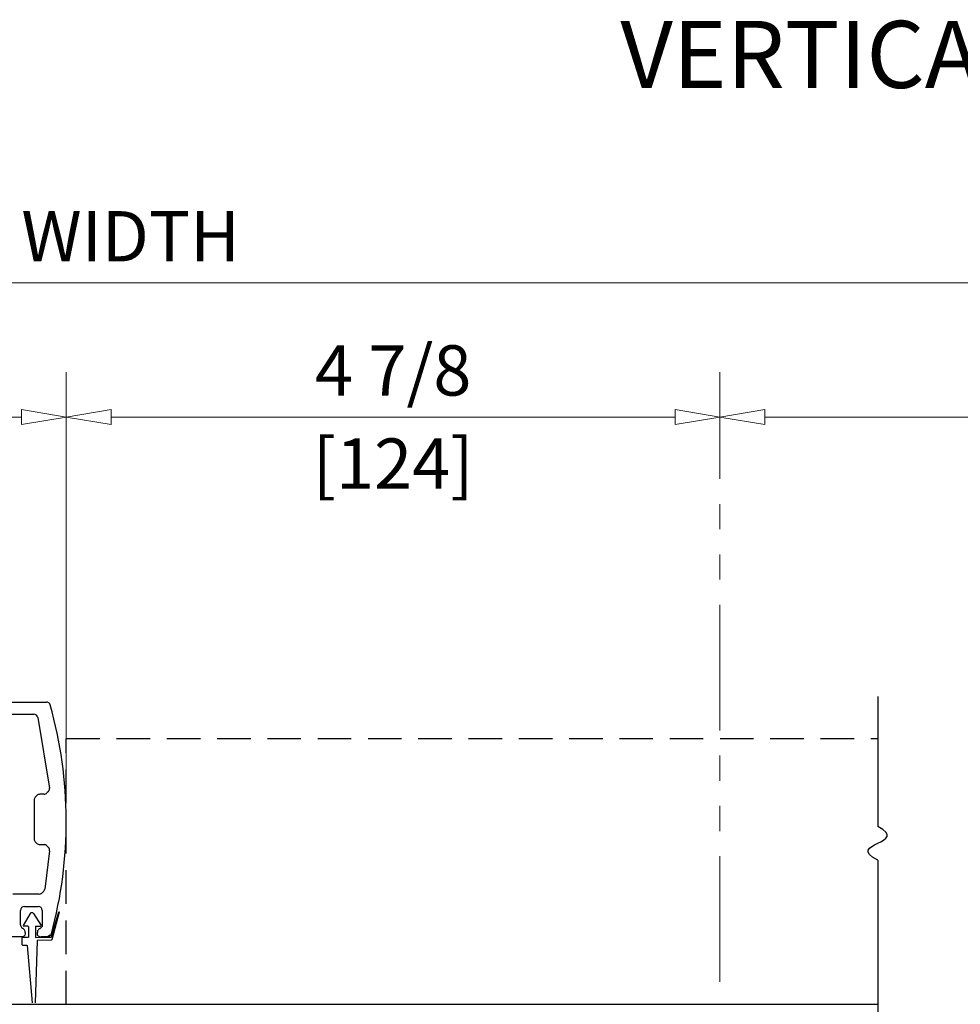
# Model space of a CAD drawing. Extents: x 0 to 45.8, y -1.1 to 62.2.
# Drawn here: x 22.5 to 29.5, y 12.5 to 19.9 of the extents above; entities that cross this region are included whole.
import ezdxf
from ezdxf.enums import TextEntityAlignment as Align

# ---------------------------------------------------------------- set-up
doc = ezdxf.new("R2010")
doc.units = 0
doc.header["$MEASUREMENT"] = 0
doc.linetypes.add('HIDDEN', pattern=[0.375, 0.25, -0.125])
doc.linetypes.add('PHANTOM2', pattern=[1.25, 0.625, -0.125, 0.125, -0.125, 0.125, -0.125])
doc.layers.get('0').update_dxf_attribs({"linetype": 'CONTINUOUS'})
for name, color, linetype, lineweight in [('Dimension', 2, 'CONTINUOUS', 15), ('Dual Dim', 2, 'CONTINUOUS', 30), ('Notes', 4, 'CONTINUOUS', 25), ('Object', 7, 'CONTINUOUS', 30), ('OBJECT DETAIL', 254, 'CONTINUOUS', 25)]:
    doc.layers.add(name, color=color, linetype=linetype, lineweight=lineweight)
doc.styles.get("Standard").update_dxf_attribs({"font": 'arial.ttf'})

# ---------------------------------------------------------------- blocks, each defined once
blk = doc.blocks.new('RTMAN')
for p, q in [((-0.0235, 0.2928), (0.0146, 0.7214)), ((-0.0235, 0.2928), (0.0146, 0.7214)), ((-0.0235, 0.2928), (0.0146, 0.7214)), ((0.0522, 0.257), (0.0371, 0.7214)), ((0.0522, 0.257), (0.0371, 0.7214)), ((0.0522, 0.257), (0.0371, 0.7214)), ((-0.0627, 0.2859), (-0.0592, 0.2894)), ((-0.0627, 0.2859), (-0.0592, 0.2894)), ((-0.0627, 0.2859), (-0.0592, 0.2894)), ((-0.0627, 0.2369), (-0.0627, 0.2859)), ((-0.0627, 0.2369), (-0.0627, 0.2859)), ((-0.0627, 0.2369), (-0.0627, 0.2859)), ((-0.0592, 0.2334), (-0.0627, 0.2369)), ((-0.0592, 0.2334), (-0.0627, 0.2369)), ((-0.0592, 0.2334), (-0.0627, 0.2369)), ((-0.0592, 0.2894), (-0.0275, 0.2894)), ((-0.0592, 0.2894), (-0.0275, 0.2894)), ((-0.0592, 0.2894), (-0.0275, 0.2894)), ((-0.0173, 0.2334), (-0.0592, 0.2334)), ((-0.0173, 0.2334), (-0.0592, 0.2334)), ((-0.0173, 0.2334), (-0.0592, 0.2334)), ((-0.0275, 0.2894), (-0.0235, 0.2928)), ((-0.0275, 0.2894), (-0.0235, 0.2928)), ((-0.0275, 0.2894), (-0.0235, 0.2928)), ((-0.0138, 0.23), (-0.0173, 0.2334)), ((-0.0138, 0.23), (-0.0173, 0.2334)), ((-0.0138, 0.23), (-0.0173, 0.2334)), ((-0.0138, 0.1544), (-0.0138, 0.23)), ((-0.0138, 0.1544), (-0.0138, 0.23)), ((-0.0138, 0.1544), (-0.0138, 0.23)), ((0.0385, 0.23), (0.042, 0.2334)), ((0.0385, 0.23), (0.042, 0.2334)), ((0.0385, 0.23), (0.042, 0.2334)), ((0.0385, 0.1509), (0.0385, 0.23)), ((0.0385, 0.1509), (0.0385, 0.23)), ((0.0385, 0.1509), (0.0385, 0.23)), ((0.042, 0.2334), (0.1554, 0.2315)), ((0.042, 0.2334), (0.1554, 0.2315)), ((0.042, 0.2334), (0.1554, 0.2315)), ((0.0558, 0.2536), (0.0522, 0.257)), ((0.0558, 0.2536), (0.0522, 0.257)), ((0.0558, 0.2536), (0.0522, 0.257)), ((0.0558, 0.2536), (0.1592, 0.2516)), ((0.0558, 0.2536), (0.1592, 0.2516)), ((0.0558, 0.2536), (0.1592, 0.2516)), ((0.1263, 0.2317), (0.1248, 0.232)), ((0.1263, 0.2317), (0.1248, 0.232)), ((0.1263, 0.2317), (0.1248, 0.232)), ((0.1466, 0.2157), (0.1312, 0.2271)), ((0.1588, 0.2281), (0.1554, 0.2315)), ((0.1588, 0.2281), (0.1554, 0.2315)), ((0.1588, 0.2281), (0.1554, 0.2315)), ((0.1588, 0.2281), (0.2136, 0.0429)), ((0.1588, 0.2281), (0.2136, 0.0429)), ((0.1588, 0.2281), (0.2136, 0.0429)), ((0.1592, 0.2516), (0.1626, 0.2482)), ((0.1592, 0.2516), (0.1626, 0.2482)), ((0.1592, 0.2516), (0.1626, 0.2482)), ((0.1626, 0.2482), (0.2174, 0.0425)), ((0.1626, 0.2482), (0.2174, 0.0425)), ((0.1626, 0.2482), (0.2174, 0.0425)), ((-0.0538, 0.1429), (-0.0506, 0.1475)), ((-0.0538, 0.1429), (-0.0506, 0.1475)), ((-0.0538, 0.1429), (-0.0506, 0.1475)), ((-0.0173, 0.1475), (-0.0506, 0.1475)), ((-0.0173, 0.1475), (-0.0506, 0.1475)), ((-0.0173, 0.1475), (-0.0506, 0.1475)), ((-0.0173, 0.1475), (-0.0163, 0.1485)), ((-0.0173, 0.1475), (-0.0163, 0.1485)), ((-0.0173, 0.1475), (-0.0163, 0.1485)), ((-0.0138, 0.1544), (-0.0163, 0.1485)), ((-0.0138, 0.1544), (-0.0163, 0.1485)), ((-0.0138, 0.1544), (-0.0163, 0.1485)), ((0.042, 0.1475), (0.0385, 0.1509)), ((0.042, 0.1475), (0.0385, 0.1509)), ((0.042, 0.1475), (0.0385, 0.1509)), ((0.042, 0.1475), (0.0773, 0.1475)), ((0.042, 0.1475), (0.0773, 0.1475)), ((0.042, 0.1475), (0.0773, 0.1475)), ((0.0804, 0.143), (0.0773, 0.1475)), ((0.0804, 0.143), (0.0773, 0.1475)), ((0.0804, 0.143), (0.0773, 0.1475)), ((-0.0015, 0.0535), (-0.0538, 0.1429)), ((-0.0015, 0.0535), (-0.0538, 0.1429)), ((-0.0015, 0.0535), (-0.0538, 0.1429)), ((0.0241, 0.0534), (0.0804, 0.143)), ((0.0241, 0.0534), (0.0804, 0.143)), ((0.0241, 0.0534), (0.0804, 0.143)), ((0.003, 0.0502), (-0.0015, 0.0535)), ((0.003, 0.0502), (-0.0015, 0.0535)), ((0.003, 0.0502), (-0.0015, 0.0535)), ((0.0196, 0.0502), (0.003, 0.0502)), ((0.0196, 0.0502), (0.003, 0.0502)), ((0.0196, 0.0502), (0.003, 0.0502)), ((0.0196, 0.0502), (0.0241, 0.0534)), ((0.0196, 0.0502), (0.0241, 0.0534)), ((0.0196, 0.0502), (0.0241, 0.0534)), ((0.2136, 0.0429), (0.215, 0.0415)), ((0.2136, 0.0429), (0.215, 0.0415)), ((0.2136, 0.0429), (0.215, 0.0415)), ((0.215, 0.0415), (0.2174, 0.0425)), ((0.215, 0.0415), (0.2174, 0.0425)), ((0.215, 0.0415), (0.2174, 0.0425))]:
    blk.add_line(p, q)
blk = doc.blocks.new('Horizontal Section GT18LM')
for p, q in [((15.6488, 3.1215), (16.149, 3.1215)), ((15.6488, 3.0315), (16.0549, 3.0315)), ((16.0845, 3.0064), (16.1721, 2.4804)), ((16.0788, 2.4249), (16.0663, 2.4124)), ((16.1316, 2.4336), (16.1, 2.4336)), ((16.1645, 2.4551), (16.1535, 2.4432)), ((16.0576, 2.3912), (16.0576, 2.1009)), ((16.0663, 2.0796), (16.0788, 2.0672)), ((16.1, 2.0584), (16.1316, 2.0584)), ((16.1728, 2.0123), (16.1367, 1.7261)), ((16.1535, 2.0488), (16.165, 2.0365)), ((16.0948, 1.6897), (15.8987, 1.6897)), ((16.1262, 1.7068), (16.114, 1.6967)), ((15.9552, 1.461), (15.9552, 1.5676)), ((15.9852, 1.5976), (16.0882, 1.5976)), ((16.1182, 1.5676), (16.1182, 1.4486)), ((15.9712, 1.4325), (15.964, 1.4398)), ((15.9757, 1.4325), (15.9712, 1.4325)), ((15.9757, 1.4325), (15.9829, 1.4253)), ((15.9917, 1.4041), (15.9917, 1.387)), ((16.0817, 1.3865), (16.0817, 1.4041)), ((16.0905, 1.4253), (16.0977, 1.4325)), ((16.0977, 1.4325), (16.1022, 1.4325)), ((16.1182, 1.4486), (16.1022, 1.4325)), ((15.9757, 1.3705), (14.1984, 1.3705)), ((15.9917, 1.3865), (15.9757, 1.3705)), ((16.0889, 1.3793), (16.0817, 1.3865)), ((16.1573, 1.3705), (16.1101, 1.3705)), ((16.1554, 1.3712), (16.1539, 1.371)), ((16.1554, 1.3712), (16.1539, 1.371)), ((16.1554, 1.3712), (16.1539, 1.371)), ((16.1833, 1.382), (16.168, 1.3705)), ((12.6967, 0.8677), (16.1471, 0.8676))]:
    blk.add_line(p, q)
for centre, radius, start, end in [((16.149, 3.0915), 0.03, 15.71514, 90), ((13.0909, 2.2311), 3.2068, 344.8442, 15.71514), ((16.0549, 3.0015), 0.03, 9.45843, 90), ((16.1, 2.4036), 0.03, 90, 135.00636), ((16.1316, 2.4636), 0.03, 270, 317.12207), ((16.1425, 2.4755), 0.03, 317.12207, 9.45843), ((16.0876, 2.3912), 0.03, 135.00636, 180), ((16.0876, 2.1009), 0.03, 180, 224.99364), ((16.1, 2.0884), 0.03, 224.99364, 270), ((16.1316, 2.0284), 0.03, 42.87793, 90), ((16.143, 2.0161), 0.03, 352.80328, 42.87793), ((16.0948, 1.7197), 0.03, 270, 309.9216), ((16.1069, 1.7299), 0.03, 309.9216, 352.80328), ((15.9852, 1.5676), 0.03, 90, 180), ((16.0882, 1.5676), 0.03, 360, 90), ((15.9852, 1.461), 0.03, 180, 225.01365), ((15.9617, 1.4041), 0.03, 0, 44.95771), ((16.1117, 1.4041), 0.03, 134.98635, 180), ((16.1101, 1.4005), 0.03, 225.01365, 270), ((16.1573, 1.4005), 0.03, 270, 344.8442)]:
    blk.add_arc(centre, radius, start, end)
at = {"layer": 'Object'}
for p, q in [((22.3489, 3.1621), (22.3489, 2.1934)), ((9.1656, 3.1215), (16.1266, 3.1215)), ((22.3489, 1.9434), (22.3489, -2.059)), ((16.1262, 0.8676), (22.3489, 0.8676))]:
    blk.add_line(p, q, dxfattribs=at)
at = {"layer": 'Object', "linetype": 'HIDDEN'}
for p, q in [((16.2979, 2.8496), (22.3489, 2.8496)), ((16.2979, 0.8676), (16.2979, 2.8496))]:
    blk.add_line(p, q, dxfattribs=at)
at = {"layer": 'Object', "flags": 128}
blk.add_lwpolyline([(22.3489, 1.9434), (22.3104, 1.9654), (22.2874, 1.9849), (22.2775, 2.0021), (22.2786, 2.0176), (22.2885, 2.0316), (22.305, 2.0444), (22.3258, 2.0566), (22.3489, 2.0684), (22.372, 2.0801), (22.3928, 2.0923), (22.4093, 2.1052), (22.4192, 2.1191), (22.4203, 2.1346), (22.4104, 2.1519), (22.3874, 2.1713), (22.3489, 2.1934)], dxfattribs=at)
at = {"layer": 'OBJECT DETAIL', "extrusion": (0, 0, -1), "zscale": -1, "rotation": 180}
blk.add_blockref('RTMAN', (-16.0291, 1.599), dxfattribs=at)

msp = doc.modelspace()

# ---------------------------------------------------------------- linework, layer by layer
at = {"layer": 'Dimension'}
for p, q in [((38.0554, 17.8953), (6.9167, 17.8953)), ((22.8811, 14.0615), (22.8811, 17.2286)), ((8.6667, 16.8953), (22.5477, 16.8953)), ((22.5477, 16.8398), (22.5477, 16.9509)), ((22.5477, 16.9509), (22.8811, 16.8953)), ((22.8811, 16.8953), (22.5477, 16.8398)), ((23.2144, 16.9509), (22.8811, 16.8953)), ((22.8811, 16.8953), (23.2144, 16.8398)), ((23.2144, 16.8398), (23.2144, 16.9509)), ((23.2144, 16.8953), (27.4227, 16.8953)), ((27.4227, 16.8398), (27.4227, 16.9509)), ((27.4227, 16.9509), (27.7561, 16.8953)), ((27.7561, 16.8953), (27.4227, 16.8398)), ((28.0894, 16.9509), (27.7561, 16.8953)), ((27.7561, 16.8953), (28.0894, 16.8398)), ((28.0894, 16.8398), (28.0894, 16.9509)), ((28.0894, 16.8953), (36.3054, 16.8953)), ((22.8811, 16.7078), (22.8811, 16.7078)), ((22.8811, 16.7078), (22.8811, 16.7078))]:
    msp.add_line(p, q, dxfattribs=at)
at = {"layer": 'Dimension', "linetype": 'PHANTOM2', "ltscale": 1.5}
msp.add_line((27.7561, 12.6836), (27.7561, 17.2286), dxfattribs=at)

# ---------------------------------------------------------------- block references
at = {"layer": 'Object'}
msp.add_blockref('Horizontal Section GT18LM', (6.5833, 11.6488), dxfattribs=at)

# ---------------------------------------------------------------- texts
at = {"layer": 'Dimension'}
for s, p in [('FRAME WIDTH', (22.486, 18.0553)), ('4 7/8', (25.3186, 17.0553))]:
    msp.add_text(s, height=0.375, dxfattribs=at).set_placement(p, align=Align.CENTER)
at = {"layer": 'Dual Dim'}
msp.add_text('[124]', height=0.375, rotation=360, dxfattribs=at).set_placement((25.3186, 16.7353), align=Align.TOP_CENTER)
at = {"layer": 'Notes'}
msp.add_text('VERTICAL SECTION', height=0.5, dxfattribs=at).set_placement((30.0426, 19.8487), align=Align.TOP_CENTER)

doc.saveas('drawing.dxf')
